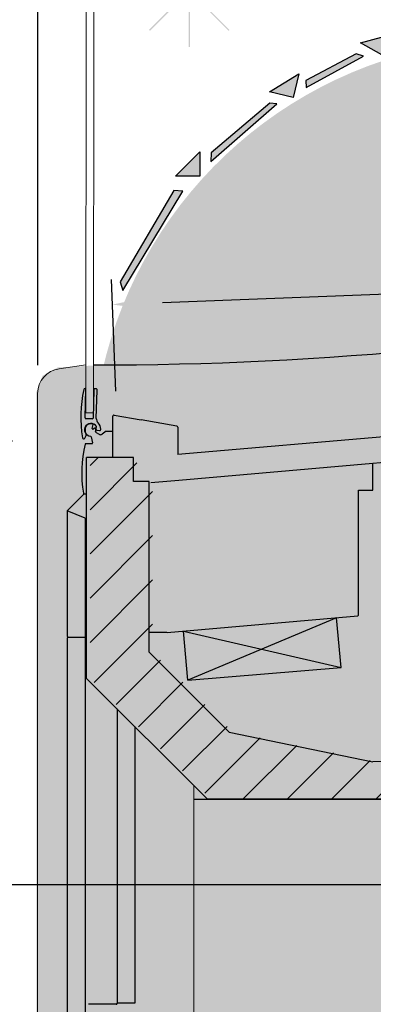
# Model space of a CAD drawing. Units: millimetres. Extents: x -18561 to 54660, y -6096 to 10643.
# Drawn here: x -2922 to -2640, y -2532 to -1745 of the extents above; entities that cross this region are included whole.
import ezdxf

# ---------------------------------------------------------------- set-up
doc = ezdxf.new("R2010")
doc.units = ezdxf.units.MM
doc.linetypes.add('ACAD_ISO02W100', pattern=[15, 12, -3])
for name, color, linetype in [('ACOTA', 2, 'Continuous'), ('ADESAGÜES', 10, 'Continuous'), ('COSTADO_EXT_DCHO', 7, 'Continuous'), ('SOMBREADOS', 255, 'Continuous')]:
    doc.layers.add(name, color=color, linetype=linetype)
doc.styles.add('E1', font='isocp.shx')
doc.styles.add('SLDTEXTSTYLE3', font='TXT', dxfattribs={"width": 0.666667})
doc.dimstyles.new('SLDDIMSTYLE0', dxfattribs={"dimtxt": 2, "dimasz": 2, "dimexe": 0, "dimexo": 0.0625, "dimgap": 0.5, "dimtad": 1, "dimtih": 1, "dimtoh": 1, "dimlfac": 10, "dimzin": 12, "dimdsep": 46, "dimtxsty": 'SLDTEXTSTYLE3', "dimsah": 1, "dimcen": 0.09, "dimadec": 0, "dimazin": 0, "dimtfac": 1, "dimtofl": 0, "dimtmove": 0, "dimatfit": 3, "dimfxl": 0, "dimtolj": 1, "dimtzin": 12, "dimarcsym": 0})

# ---------------------------------------------------------------- blocks, each defined once
blk = doc.blocks.new('*D501')
at = {"layer": 'ACOTA', "color": 0, "lineweight": -2}
for p, q in [((-2907.94, -2021.31), (-2907.94, -1113.47)), ((-1948.11, -1766.31), (-1948.11, -1113.47))]:
    blk.add_line(p, q, dxfattribs=at)
at = {"layer": 'ACOTA', "color": 2, "lineweight": -2}
blk.add_line((-1988.11, -1133.47), (-2867.94, -1133.47), dxfattribs=at)
at = {"layer": 'ACOTA', "color": 2}
for points in [[(-2867.94, -1126.8), (-2867.94, -1140.14), (-2907.94, -1133.47)], [(-1988.11, -1126.8), (-1988.11, -1140.14), (-1948.11, -1133.47)]]:
    blk.add_solid(points, dxfattribs=at)
at = {"layer": 'Defpoints', "color": 0}
for p in [(-2907.94, -1133.47), (-1948.11, -1786.31), (-2907.94, -2041.31)]:
    blk.add_point(p, dxfattribs=at)
at = {"layer": 'ACOTA', "color": 2, "insert": (-2418.12, -1083.47), "char_height": 60, "attachment_point": 5, "style": 'E1'}
blk.add_mtext('\\A1;960', dxfattribs=at)
blk = doc.blocks.new('*D502')
at = {"layer": 'ACOTA', "color": 0, "lineweight": -2}
for p, q in [((-2928.11, -2082.01), (-3145.83, -2082.01)), ((-2802.31, -2682.18), (-3145.83, -2682.18))]:
    blk.add_line(p, q, dxfattribs=at)
at = {"layer": 'ACOTA', "color": 2, "lineweight": -2}
blk.add_line((-3125.83, -2122.01), (-3125.83, -2642.18), dxfattribs=at)
at = {"layer": 'ACOTA', "color": 2}
for points in [[(-3132.49, -2122.01), (-3119.16, -2122.01), (-3125.83, -2082.01)], [(-3132.49, -2642.18), (-3119.16, -2642.18), (-3125.83, -2682.18)]]:
    blk.add_solid(points, dxfattribs=at)
at = {"layer": 'Defpoints', "color": 0}
for p in [(-2908.11, -2082.01), (-3125.83, -2682.18), (-2782.31, -2682.18)]:
    blk.add_point(p, dxfattribs=at)
at = {"layer": 'ACOTA', "color": 2, "insert": (-3175.83, -2382.1), "char_height": 60, "attachment_point": 5, "rotation": 90, "style": 'E1'}
blk.add_mtext('\\A1;600', dxfattribs=at)
blk = doc.blocks.new('*D498')
at = {"layer": 'ACOTA', "color": 0, "lineweight": -2}
for p, q in [((-2130.8, -2014.88), (-2134.19, -1925.63)), ((-2845.74, -2042.02), (-2849.12, -1952.77))]:
    blk.add_line(p, q, dxfattribs=at)
at = {"layer": 'ACOTA', "color": 2, "lineweight": -2}
blk.add_line((-2173.4, -1947.13), (-2808.39, -1971.24), dxfattribs=at)
at = {"layer": 'ACOTA', "color": 2}
for points in [[(-2173.66, -1940.47), (-2173.15, -1953.79), (-2133.43, -1945.61)], [(-2808.65, -1964.57), (-2808.14, -1977.9), (-2848.37, -1972.75)]]:
    blk.add_solid(points, dxfattribs=at)
at = {"layer": 'Defpoints', "color": 0}
for p in [(-2848.37, -1972.75), (-2130.04, -2034.86), (-2844.98, -2062.01)]:
    blk.add_point(p, dxfattribs=at)
at = {"layer": 'ACOTA', "color": 2, "insert": (-2494.28, -1909.27), "char_height": 60, "attachment_point": 5, "rotation": 2.17415, "style": 'E1'}
blk.add_mtext('\\A1;715', dxfattribs=at)
blk = doc.blocks.new('*D500')
at = {"layer": 'ADESAGÜES', "color": 0, "lineweight": -2}
for p, q in [((-2614.49, -2436.74), (-2992.12, -2436.74)), ((-2972.12, -2476.74), (-2972.12, -2642.18)), ((-2802.31, -2682.18), (-2992.12, -2682.18))]:
    blk.add_line(p, q, dxfattribs=at)
at = {"layer": 'ADESAGÜES', "color": 0}
for points in [[(-2978.78, -2476.74), (-2965.45, -2476.74), (-2972.12, -2436.74)], [(-2978.78, -2642.18), (-2965.45, -2642.18), (-2972.12, -2682.18)]]:
    blk.add_solid(points, dxfattribs=at)
at = {"layer": 'Defpoints', "color": 0}
for p in [(-2594.49, -2436.74), (-2972.12, -2682.18), (-2782.31, -2682.18)]:
    blk.add_point(p, dxfattribs=at)
at = {"layer": 'ADESAGÜES', "color": 7, "insert": (-3032.6, -2561.62), "char_height": 60, "attachment_point": 5, "rotation": 90, "style": 'E1'}
blk.add_mtext('\\A1;245', dxfattribs=at)

msp = doc.modelspace()

# ---------------------------------------------------------------- hatches: boundary and pattern name
h = msp.add_hatch(color=43)
h.paths.add_polyline_path([(-2771.96, -1721.71, 1), (-2801.96, -1721.71)])
h.paths.add_polyline_path([(-2771.96, -1721.71), (-2801.96, -1721.71, 1)])
h.paths.add_polyline_path([(-2787.46, -1766.71), (-2786.46, -1766.71), (-2786.46, -1736.71), (-2787.46, -1736.71)])
h.paths.add_polyline_path([(-2797.21, -1732.67), (-2797.92, -1731.97), (-2819.13, -1753.18), (-2818.42, -1753.89)])
h.paths.add_polyline_path([(-2755.49, -1753.89), (-2754.78, -1753.18), (-2776, -1731.97), (-2776.7, -1732.67)])
at = {"layer": 'SOMBREADOS', "linetype": 'ACAD_ISO02W100', "ltscale": 10}
for points in [[(-2623.66, -1756.14), (-2633.16, -1773.07), (-2650.09, -1763.57)], [(-2699.44, -1788.35), (-2703.99, -1807.23), (-2722.86, -1802.68)], [(-2722.72, -1811.64), (-2769.58, -1851.37), (-2769.84, -1858.47), (-2717.03, -1812.19)], [(-2778.46, -1850.71), (-2778.52, -1870.12), (-2797.93, -1870.07)], [(-2799.17, -1881.42), (-2842.18, -1954.62), (-2839.89, -1961.43), (-2792.2, -1881.96)]]:
    msp.add_hatch(color=7, dxfattribs=at).paths.add_polyline_path(points)
at = {"layer": 'SOMBREADOS'}
for points in [[(-2623.66, -1756.14), (-2650.09, -1763.57), (-2633.16, -1773.07)], [(-2653.72, -1772.15), (-2693.72, -1793.51), (-2693.69, -1799.13), (-2647.75, -1774.07)], [(-2699.44, -1788.35), (-2722.86, -1802.68), (-2703.99, -1807.23)], [(-2722.72, -1811.64), (-2769.58, -1851.37), (-2769.84, -1858.47), (-2717.03, -1812.19)], [(-2778.46, -1850.71), (-2797.93, -1870.07), (-2778.52, -1870.12)], [(-2799.17, -1881.42), (-2842.18, -1954.62), (-2839.89, -1961.43), (-2792.2, -1881.96)]]:
    msp.add_hatch(color=256, dxfattribs=at).paths.add_polyline_path(points)
at = {"layer": 'SOMBREADOS', "lineweight": 15}
h = msp.add_hatch(color=254, dxfattribs=at)
edge = h.paths.add_edge_path()
edge.add_line((-2783.91, -2598.18), (-2797.51, -2598.18))
edge.add_line((-2797.51, -2598.18), (-2797.51, -2667.78))
edge.add_line((-2797.51, -2667.78), (-2027.31, -2667.18))
edge.add_line((-2027.31, -2667.18), (-2027.31, -2590.43))
edge.add_line((-2027.31, -2590.43), (-1969.1, -2590.43))
edge.add_arc((-1969.1, -2570.44), 19.99, 270, 360.03336)
edge.add_line((-1949.11, -2570.43), (-1949.11, -2316.29))
edge.add_arc((-1964.45, -2305.35), 18.84, 324.50464, 360.8201)
edge.add_line((-1945.61, -2305.08), (-1945.61, -2010.08))
edge.add_arc((-1965.27, -2010.08), 19.66, 0, 30.7472)
edge.add_line((-1948.37, -2000.03), (-1949.11, -1998.87))
edge.add_line((-1949.11, -1998.87), (-1949.11, -1785.43))
edge.add_arc((-1967.32, -1784.69), 18.22, 357.66731, 452.4869)
edge.add_line((-1968.11, -1766.48), (-2217.69, -1766.49))
edge.add_line((-2217.69, -1766.49), (-2217.65, -1770.64))
edge.add_line((-2217.65, -1770.64), (-2217.65, -1772.59))
edge.add_line((-2217.65, -1772.59), (-2217.65, -1797.66))
edge.add_line((-2217.65, -1797.66), (-2215.11, -1797.66))
edge.add_line((-2215.11, -1797.66), (-2215.11, -1825.43))
edge.add_line((-2215.11, -1825.43), (-2215.11, -1958.04))
edge.add_line((-2215.11, -1958.04), (-2220.51, -1972.48))
edge.add_line((-2220.51, -1972.48), (-2263.86, -1984.02))
edge.add_line((-2263.86, -1984.02), (-2786.2, -2057.43))
edge.add_line((-2786.2, -2057.43), (-2845.11, -2057.43))
edge.add_line((-2845.11, -2057.43), (-2861.45, -2051.92))
edge.add_line((-2861.45, -2051.92), (-2854.97, -2021.06))
edge.add_line((-2854.97, -2021.06), (-2891.89, -2023.01))
edge.add_line((-2891.89, -2023.01), (-2904.2, -2029.69))
edge.add_line((-2904.2, -2029.69), (-2909.11, -2042.81))
edge.add_line((-2909.11, -2042.81), (-2909.11, -2570.43))
edge.add_arc((-2885.97, -2568.35), 23.23, 185.13637, 264.72441)
edge.add_line((-2888.11, -2591.48), (-2783.91, -2591.48))
edge.add_line((-2783.91, -2591.48), (-2783.91, -2598.18))
edge.add_line((-2783.91, -2598.18), (-2797.51, -2598.18))
edge.add_line((-2797.51, -2598.18), (-2783.91, -2598.18))
at = {"layer": 'SOMBREADOS'}
h = msp.add_hatch(color=9, dxfattribs=at)
h.dxf.hatch_style = 1
h.paths.add_polyline_path([(-2754.96, -2314.73), (-2818.95, -2250.73), (-2818.95, -2114.13), (-2831.55, -2114.13), (-2831.55, -2095.03), (-2868.95, -2095.03), (-2868.95, -2271.74), (-2772.64, -2368.05), (-2751.11, -2368.22), (-2728.9, -2368.22), (-1994.08, -2367.6), (-1994.08, -2295.6), (-2054.42, -2295.6), (-2054.42, -2318.44), (-2640.27, -2338.43)])
h.paths.add_polyline_path([(-1994.08, -1797.68), (-2054.42, -1797.68), (-2054.42, -2014.6), (-1994.08, -2014.6)])
h.paths.add_polyline_path([(-1980.63, -1772.68), (-2217.62, -1772.67), (-2217.63, -1797.68), (-1994.08, -1797.68), (-1994.08, -1810.82), (-1966.48, -1810.82), (-1966.48, -1786.82)])
h = msp.add_hatch(color=161, dxfattribs=at)
edge = h.paths.add_edge_path()
edge.add_arc((-2524.08, -2100.81), 340.67, 105.91673, 179.00119)
edge.add_line((-2864.7, -2094.88), (-2831.82, -2113.97))
edge.add_line((-2831.82, -2113.97), (-2819.22, -2113.98))
edge.add_line((-2819.22, -2113.98), (-2819.22, -2250.58))
edge.add_line((-2819.22, -2250.58), (-2755.23, -2314.57))
edge.add_line((-2755.23, -2314.57), (-2640.54, -2338.27))
edge.add_line((-2640.54, -2338.27), (-2054.69, -2318.29))
edge.add_line((-2054.69, -2318.29), (-2054.69, -2264.6))
edge.add_line((-2054.69, -2264.6), (-2054.69, -2004.6))
edge.add_line((-2054.69, -2004.6), (-2054.69, -1797.52))
edge.add_line((-2054.69, -1797.52), (-2217.89, -1797.52))
edge.add_line((-2217.89, -1797.52), (-2217.89, -1772.52))
edge.add_line((-2217.89, -1772.52), (-2617.5, -1773.2))
h = msp.add_hatch(dxfattribs=at)
h.set_pattern_fill('ANSI31', color=256, scale=200)
h.set_pattern_definition([(45, (-10212.229, -4745.171), (-17.67767, 17.67767), [])])
h.paths.add_polyline_path([(-1991.36, -2295.58), (-2051.7, -2295.58), (-2051.7, -2318.42), (-2637.55, -2338.41), (-2752.24, -2314.71), (-2816.23, -2250.71), (-2816.23, -2114.11), (-2828.83, -2114.11), (-2828.83, -2095.01), (-2866.23, -2095.01), (-2866.23, -2271.72), (-2769.92, -2368.03), (-2737.28, -2368.2), (-2726.18, -2368.2), (-1991.36, -2367.58)])

# ---------------------------------------------------------------- linework, layer by layer
at = {"color": 7, "linetype": 'Continuous', "lineweight": 15}
for p, q in [((-2869.56, -2059.21), (-2869.08, -1472.12)), ((-2863.56, -2059.22), (-2863.08, -1471.55)), ((-2863.56, -2059.21), (-2869.56, -2059.21))]:
    msp.add_line(p, q, dxfattribs=at)
at = {"color": 7, "linetype": 'Continuous', "lineweight": 13}
for p, q in [((-2869.53, -2021.06), (-2890.89, -2024.06)), ((-2908.11, -2043.86), (-2908.11, -2571.48)), ((-2783.31, -2357.39), (-2783.31, -2667.78))]:
    msp.add_line(p, q, dxfattribs=at)
at = {"color": 7, "linetype": 'Continuous', "lineweight": 30}
for p, q in [((-2130.04, -2034.86), (-2796.15, -2092.74)), ((-2870.05, -2039.86), (-2870.24, -2039.86)), ((-2870.21, -2063.37), (-2869.56, -2040.38)), ((-2863.06, -2040.56), (-2863.71, -2063.55)), ((-2861.55, -2040.1), (-2862.55, -2040.07)), ((-2861.22, -2063.74), (-2860.58, -2041.13)), ((-2847.98, -2095.01), (-2847.98, -2062.01)), ((-2847.04, -2061.22), (-2825.37, -2065.04)), ((-2212.51, -2062.36), (-2640.21, -2099.78)), ((-2864.23, -2064.04), (-2869.72, -2063.88)), ((-2869.72, -2063.88), (-2864.23, -2064.04)), ((-2864.39, -2071.84), (-2863.8, -2068.77)), ((-2796.81, -2070.08), (-2825.37, -2065.04)), ((-2870.42, -2079.56), (-2869.31, -2077.52)), ((-2870.23, -2071.45), (-2870.23, -2074.57)), ((-2865.38, -2078.38), (-2864.13, -2083.39)), ((-2862.37, -2071.61), (-2863.64, -2072.36)), ((-2858.78, -2076.56), (-2861.5, -2074.99)), ((-2860.84, -2073.18), (-2858.6, -2073.4)), ((-2853.22, -2074.08), (-2856.63, -2076.47)), ((-2796.15, -2070.87), (-2796.15, -2092.74)), ((-2864.61, -2084.01), (-2869.69, -2084.01)), ((-2831.58, -2095.01), (-2868.98, -2095.01)), ((-2868.98, -2271.72), (-2868.98, -2095.01)), ((-2831.58, -2114.11), (-2831.58, -2095.01)), ((-2640.22, -2099.78), (-2795.22, -2113.34)), ((-2640.21, -2121.07), (-2640.21, -2099.78)), ((-2818.98, -2114.11), (-2831.58, -2114.11)), ((-2818.98, -2250.71), (-2818.98, -2114.11)), ((-2795.22, -2113.34), (-2817.56, -2115.29)), ((-2871.06, -2124.01), (-2868.98, -2124.01)), ((-2651.76, -2221.07), (-2651.76, -2121.07)), ((-2651.75, -2121.07), (-2640.21, -2121.07)), ((-2804.72, -2235), (-2652.31, -2221.67)), ((-2669.28, -2223.15), (-2788.06, -2273.13)), ((-2665.71, -2262.84), (-2669.28, -2223.15)), ((-2804.78, -2235), (-2818.98, -2235)), ((-2788.06, -2273.13), (-2791.59, -2233.85)), ((-2791.59, -2233.85), (-2665.71, -2262.84)), ((-2754.98, -2314.71), (-2818.98, -2250.71)), ((-2788.06, -2273.13), (-2665.71, -2262.84)), ((-2772.66, -2368.03), (-2868.98, -2271.72)), ((-2754.98, -2314.71), (-2640.29, -2338.41)), ((-2054.45, -2318.42), (-2640.29, -2338.41)), ((-1994.11, -2367.58), (-2772.46, -2368.23))]:
    msp.add_line(p, q, dxfattribs=at)
msp.add_line((-2853.22, -2074.08), (-2847.98, -2074.08))
at = {"lineweight": 25}
for p, q in [((-2870.85, -2124.01), (-2884.51, -2137.67)), ((-2884.51, -2137.67), (-2884.51, -2238)), ((-2870.21, -2143.59), (-2884.51, -2137.67)), ((-2870.21, -2143.59), (-2870.21, -2584.4)), ((-2884.51, -2239.6), (-2884.51, -2583.6)), ((-2883.71, -2238.8), (-2870.21, -2238.8)), ((-2844.55, -2296.14), (-2844.55, -2531.47)), ((-2830.55, -2310.14), (-2830.55, -2531.47)), ((-2845.36, -2532.27), (-2867.35, -2532.27)), ((-2830.55, -2531.47), (-2844.55, -2531.47))]:
    msp.add_line(p, q, dxfattribs=at)
at = {"color": 7, "linetype": 'Continuous', "lineweight": 13}
msp.add_arc((-2888.11, -2043.86), 20, 98, 180, dxfattribs=at)
at = {"color": 7, "linetype": 'Continuous', "lineweight": 30}
for centre, radius, start, end in [((-2771.71, -2062.64), 101.94, 167.52705, 189.37772), ((-2870.27, -2040.86), 1, 88.39618, 166.28106), ((-2870.06, -2040.36), 0.5, 358.38468, 88.39618), ((-2862.56, -2040.57), 0.5, 88.39618, 178.38468), ((-2861.58, -2041.1), 1, 358.38517, 88.39618), ((-2847.18, -2062.01), 0.802, 80, 180), ((-2865.48, -2073), 5.2, 31.44965, 220.60701), ((-2865.48, -2073.01), 5, 74.70052, 161.80513), ((-2869.71, -2063.38), 0.5, 178.38468, 268.39618), ((-2864.21, -2063.54), 0.5, 268.39618, 358.38468), ((-2864.29, -2068.67), 0.5, 349.1372, 74.70052), ((-2861.47, -2070.55), 0.5, 295.3428, 31.44965), ((-2856.22, -2063.88), 5, 178.38517, 224.58024), ((-2865.48, -2073), 8, 4.88754, 44.58024), ((-2796.95, -2070.87), 0.802, 360, 80), ((-2865.48, -2073.01), 5, 198.19487, 265.98934), ((-2870.18, -2077.04), 1, 331.39618, 40.60701), ((-2865.86, -2078.5), 0.5, 14, 85.98934), ((-2863.9, -2071.93), 0.5, 169.1372, 300.36508), ((-2862.11, -2072.05), 0.5, 16.04158, 120.36508), ((-2861.25, -2074.56), 0.5, 159.91203, 240), ((-2865.48, -2073.01), 4, 339.91203, 16.04158), ((-2861.04, -2071.46), 0.5, 115.3428, 199.23595), ((-2865.48, -2073), 4.2, 3.88243, 19.23595), ((-2860.79, -2072.69), 0.5, 183.88243, 264.39618), ((-2857.78, -2074.83), 2, 240, 304.98386), ((-2858.5, -2072.41), 1, 264.39618, 4.88754), ((-2772.87, -2107.45), 100, 166.6733, 189.29145), ((-2871.3, -2079.08), 1, 189.37772, 331.39618), ((-2869.69, -2084.51), 0.5, 90, 166.6733), ((-2864.61, -2083.51), 0.5, 270, 14), ((-2871.06, -2123.51), 0.5, 189.29145, 270), ((-2652.36, -2221.07), 0.605, 275, 0)]:
    msp.add_arc(centre, radius, start, end, dxfattribs=at)
at = {"lineweight": 25}
for centre, radius, start, end in [((-2883.71, -2238), 0.801, 180, 270), ((-2883.71, -2239.6), 0.801, 90, 180), ((-2867.35, -2532.27), 0.001, 90, 180), ((-2845.36, -2531.47), 0.801, 270, 0)]:
    msp.add_arc(centre, radius, start, end, dxfattribs=at)
at = {"layer": 'COSTADO_EXT_DCHO', "color": 7, "linetype": 'Continuous'}
msp.add_arc((-2862.25, 785.37), 2806.44, 269.97384, 281.18998, dxfattribs=at)
at = {"layer": 'SOMBREADOS'}
msp.add_line((-2783.31, -2368.18), (-2029.31, -2368.18), dxfattribs=at)
at = {"layer": 'SOMBREADOS', "linetype": 'ACAD_ISO02W100', "ltscale": 10}
for points in [[(-2623.66, -1756.14), (-2633.16, -1773.07), (-2650.09, -1763.57)], [(-2653.72, -1772.15), (-2693.72, -1793.51), (-2693.69, -1799.13), (-2647.75, -1774.07)], [(-2699.44, -1788.35), (-2703.99, -1807.23), (-2722.86, -1802.68)], [(-2722.72, -1811.64), (-2769.58, -1851.37), (-2769.84, -1858.47), (-2717.03, -1812.19)], [(-2778.46, -1850.71), (-2778.52, -1870.12), (-2797.93, -1870.07)], [(-2799.17, -1881.42), (-2842.18, -1954.62), (-2839.89, -1961.43), (-2792.2, -1881.96)]]:
    msp.add_lwpolyline(points, close=True, dxfattribs=at)

# ---------------------------------------------------------------- dimensions: what is measured, and where the dimension line sits
at = {"layer": 'ACOTA', "color": 2}
dim = msp.add_linear_dim(base=(-2907.94, -1133.47), p1=(-1948.11, -1786.31), p2=(-2907.94, -2041.31), dimstyle='SLDDIMSTYLE0', override={"dimscale": 20, "dimtxt": 3, "dimexe": 1, "dimexo": 1, "dimgap": 1, "dimtih": 0, "dimtoh": 0, "dimdec": 0, "dimlfac": 1, "dimtxsty": 'E1', "dimclrd": 2, "dimclrt": 2, "dimtofl": 1}, dxfattribs=at)
dim.commit()
dim.dimension.update_dxf_attribs({"geometry": '*D501', "text_midpoint": (-2418.12, -1133.47), "dimtype": 160})
for base, p1, p2, angle, picture, middle, dimtype in [((-2848.37, -1972.75), (-2130.04, -2034.86), (-2844.98, -2062.01), 182.17415, '*D498', (-2492.38, -1959.24), 161), ((-3125.83, -2682.18), (-2908.11, -2082.01), (-2782.31, -2682.18), 90, '*D502', (-3125.83, -2382.1), 160)]:
    dim = msp.add_linear_dim(base=base, p1=p1, p2=p2, angle=angle, dimstyle='SLDDIMSTYLE0', override={"dimscale": 20, "dimtxt": 3, "dimexe": 1, "dimexo": 1, "dimgap": 1, "dimtih": 0, "dimtoh": 0, "dimdec": 0, "dimlfac": 1, "dimtxsty": 'E1', "dimclrd": 2, "dimclrt": 2, "dimtofl": 1}, dxfattribs=at)
    dim.commit()
    dim.dimension.update_dxf_attribs({"geometry": picture, "text_midpoint": middle, "dimtype": dimtype})
at = {"layer": 'ADESAGÜES', "color": 2}
dim = msp.add_linear_dim(base=(-2972.12, -2682.18), p1=(-2594.49, -2436.74), p2=(-2782.31, -2682.18), angle=90, dimstyle='SLDDIMSTYLE0', override={"dimscale": 20, "dimtxt": 3, "dimexe": 1, "dimexo": 1, "dimgap": 1.524, "dimtih": 0, "dimtoh": 0, "dimdec": 0, "dimlfac": 1, "dimtxsty": 'E1', "dimclrt": 7, "dimtofl": 1}, dxfattribs=at)
dim.commit()
dim.dimension.update_dxf_attribs({"geometry": '*D500', "text_midpoint": (-2972.12, -2561.62), "dimtype": 160})

doc.saveas('drawing.dxf')
